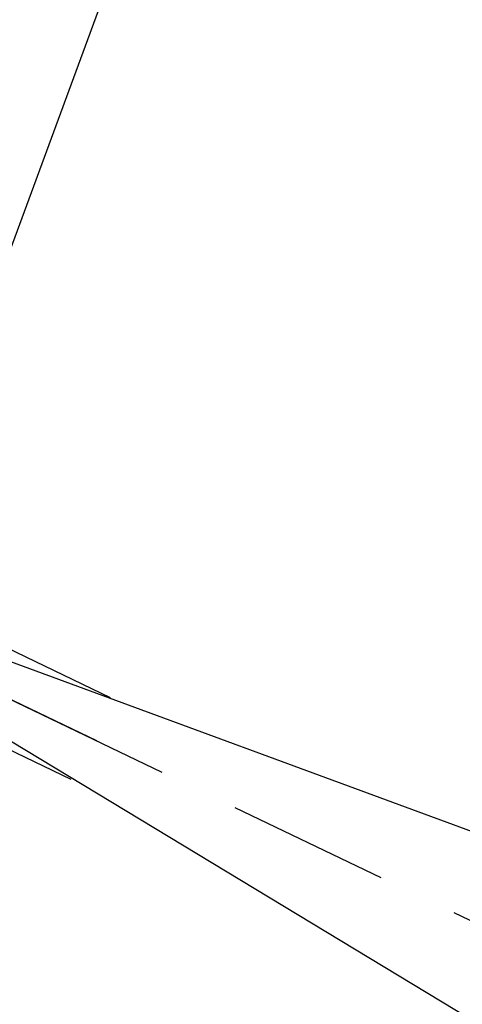
# Model space of a CAD drawing. Units: millimetres. Extents: x 145148 to 250691, y 1473 to 75723.
# Drawn here: x 197974 to 198658, y 14021 to 15542 of the extents above; entities that cross this region are included whole.
import ezdxf

# ---------------------------------------------------------------- set-up
doc = ezdxf.new("R2010")
doc.units = ezdxf.units.MM
doc.header["$LTSCALE"] = 0.1
doc.linetypes.add('CENTER2', pattern=[1.125, 0.75, -0.125, 0.125, -0.125])
doc.linetypes.add('DASHED', pattern=[0.75, 0.5, -0.25])
for name, color, linetype in [('LCE2', 1, 'CENTER2'), ('LCO4', 2, 'Continuous'), ('P02', 1, 'Continuous')]:
    doc.layers.add(name, color=color, linetype=linetype)

msp = doc.modelspace()

# ---------------------------------------------------------------- linework, layer by layer
at = {"layer": 'LCE2', "linetype": 'DASHED', "ltscale": 5000}
for p, q in [((202588.3, 12267.5), (162271, 31638.7)), ((198093, 14427.8), (197125.5, 14891.7)), ((198093, 14427.8), (197125.5, 14891.7)), ((198093, 14427.8), (197125.5, 14891.7)), ((198093, 14427.8), (197125.5, 14891.7)), ((198093, 14427.8), (197125.5, 14891.7)), ((198093, 14427.8), (197125.5, 14891.7)), ((198093, 14427.8), (197125.5, 14891.7)), ((198093, 14427.8), (197125.5, 14891.7)), ((198093, 14427.8), (197125.5, 14891.7)), ((198093, 14427.8), (197125.5, 14891.7)), ((198093, 14427.8), (197125.5, 14891.7)), ((198093, 14427.8), (197125.5, 14891.7)), ((197191.3, 14860.1), (198099.3, 14424.8)), ((197191.3, 14860.1), (198099.3, 14424.8)), ((197191.3, 14860.1), (198099.3, 14424.8)), ((197191.3, 14860.1), (198099.3, 14424.8)), ((197191.3, 14860.1), (198099.3, 14424.8)), ((197191.3, 14860.1), (198099.3, 14424.8)), ((197191.3, 14860.1), (198099.3, 14424.8)), ((197191.3, 14860.1), (198099.3, 14424.8)), ((197191.3, 14860.1), (198099.3, 14424.8)), ((197191.3, 14860.1), (198099.3, 14424.8)), ((197191.3, 14860.1), (198099.3, 14424.8)), ((197191.3, 14860.1), (198099.3, 14424.8))]:
    msp.add_line(p, q, dxfattribs=at)
msp.add_arc((162271, 31638.7), 39015, 334.3372, 345.26192, dxfattribs=at)
at = {"layer": 'LCO4', "ltscale": 60000}
for p, q in [((173064.5, 26531.9), (198113.9, 14494.8)), ((173005.6, 26404.9), (198053.1, 14368.7)), ((197768.4, 14667.4), (200332.3, 21635.7))]:
    msp.add_line(p, q, dxfattribs=at)
at = {"layer": 'P02', "color": 1, "linetype": 'Continuous'}
for q in [(200073.2, 13152), (200472.3, 13625.7)]:
    msp.add_line((197437.5, 14742.3), q, dxfattribs=at)

doc.saveas('drawing.dxf')
